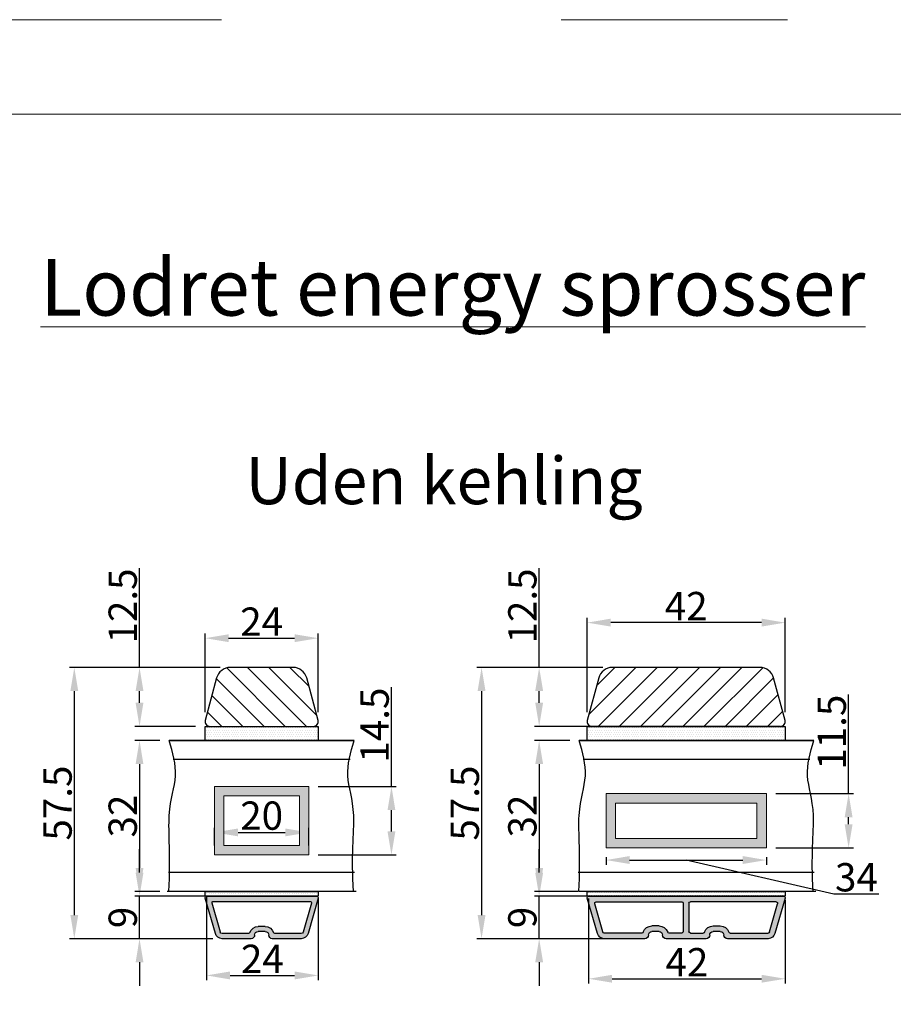
# Model space of a CAD drawing. Units: millimetres. Extents: x 28666 to 29854, y 4765 to 5605.
# Drawn here: x 28911 to 29096, y 5396 to 5605 of the extents above; entities that cross this region are included whole.
import ezdxf
from ezdxf.enums import TextEntityAlignment as Align

# ---------------------------------------------------------------- set-up
doc = ezdxf.new("R2010")
doc.units = ezdxf.units.MM
doc.linetypes.add('ACAD_ISO03W100', pattern=[30, 12, -18])
doc.layers.get('0').update_dxf_attribs({"lineweight": 0})
doc.layers.get('DEFPOINTS').update_dxf_attribs({"lineweight": 0})
for name, color, linetype, lineweight in [('01 TABLE', 250, 'Continuous', 13), ('02 MEASURES', 156, 'Continuous', 13), ('03 FRAME', 40, 'Continuous', 25), ('04 FRAME HATCH', 40, 'Continuous', 0), ('07 GLASS', 151, 'Continuous', 25), ('09 ALUMINIUM', 55, 'Continuous', 25), ('10 ALUMINIUM HATCH', 55, 'Continuous', 0), ('13 GASKET', 254, 'Continuous', 25), ('14 GASKET HATCH', 254, 'Continuous', 0), ('DIMENSIONER', 5, 'Continuous', 9)]:
    doc.layers.add(name, color=color, linetype=linetype, lineweight=lineweight)
doc.styles.add('Domolux Standard', font='arial.ttf', dxfattribs={"height": 2})
doc.styles.add('M1x2', font='arial.ttf', dxfattribs={"height": 6})
doc.dimstyles.new('M1x1 NY', dxfattribs={"dimtxt": 5, "dimasz": 5, "dimexe": 1, "dimexo": 2, "dimgap": 0.5, "dimtad": 1, "dimdec": 0, "dimdsep": 46, "dimtxsty": 'M1x2', "dimcen": -1, "dimclrd": 256, "dimclre": 256, "dimclrt": 256, "dimazin": 2, "dimtfac": 1, "dimtdec": 0, "dimtmove": 0, "dimatfit": 3, "dimfxl": 1, "dimtolj": 1, "dimarcsym": 0})

# ---------------------------------------------------------------- blocks, each defined once
blk = doc.blocks.new('fsdfsdfsdfsdf')
at = {"layer": '10 ALUMINIUM HATCH'}
h = blk.add_hatch(color=256, dxfattribs=at)
h.paths.add_polyline_path([(2036.84, -2710.96, 0.498582), (2037.22, -2711.25), (2044.75, -2709.09, 0.334595), (2045.84, -2707.64), (2045.84, -2701.51, 0.414214), (2045.09, -2700.76, -0.414214), (2044.34, -2700.01), (2044.34, -2698.51, -0.414214), (2045.09, -2697.76, 0.414214), (2045.84, -2697.01), (2045.84, -2690.87, 0.334595), (2044.75, -2689.43), (2037.22, -2687.27, 0.498582), (2036.84, -2687.56)])
h.paths.add_polyline_path([(2037.94, -2689.02, -0.498582), (2038.32, -2688.73), (2044.45, -2690.49, -0.334595), (2044.74, -2690.87), (2044.74, -2696.46, -0.326863), (2044.53, -2696.74, 0.326863), (2043.24, -2698.51), (2043.24, -2700.01, 0.326863), (2044.53, -2701.77, -0.326863), (2044.74, -2702.06), (2044.74, -2707.64, -0.334595), (2044.45, -2708.03), (2038.32, -2709.79, -0.498582), (2037.94, -2709.5)], flags=16)
at = {"layer": '09 ALUMINIUM'}
for p, q in [((2036.84, -2687.56), (2036.84, -2710.96)), ((2044.75, -2689.43), (2037.22, -2687.27)), ((2037.94, -2689.02), (2037.94, -2709.5)), ((2044.45, -2690.49), (2038.32, -2688.73)), ((2044.74, -2696.46), (2044.74, -2690.87)), ((2045.84, -2697.01), (2045.84, -2690.87)), ((2043.24, -2700.01), (2043.24, -2698.51)), ((2044.34, -2700.01), (2044.34, -2698.51)), ((2044.74, -2707.64), (2044.74, -2702.06)), ((2045.84, -2707.64), (2045.84, -2701.51)), ((2037.22, -2711.25), (2044.75, -2709.09)), ((2038.32, -2709.79), (2044.45, -2708.03))]:
    blk.add_line(p, q, dxfattribs=at)
for centre, radius, start, end in [((2037.14, -2687.56), 0.3, 74, 180), ((2038.24, -2689.02), 0.3, 74, 180), ((2044.34, -2690.87), 0.4, 0, 74), ((2044.34, -2690.87), 1.5, 0, 74), ((2045.09, -2698.51), 1.85, 107.5973, 180), ((2044.44, -2696.46), 0.3, 287.5973, 0), ((2045.09, -2698.51), 0.75, 90, 180), ((2045.09, -2697.01), 0.75, 270, 0), ((2045.09, -2700.01), 1.85, 180, 252.4027), ((2045.09, -2700.01), 0.75, 180, 270), ((2045.09, -2701.51), 0.75, 0, 90), ((2044.44, -2702.06), 0.3, 0, 72.4027), ((2044.34, -2707.64), 0.4, 286, 0), ((2044.34, -2707.64), 1.5, 286, 0), ((2037.14, -2710.96), 0.3, 180, 286), ((2038.24, -2709.5), 0.3, 180, 286)]:
    blk.add_arc(centre, radius, start, end, dxfattribs=at)
blk = doc.blocks.new('*D21975')
at = {"layer": '02 MEASURES', "lineweight": -2}
for p, q in [((28950.43, 5419.02), (28950.43, 5401.23)), ((28974.13, 5418.72), (28974.13, 5401.23)), ((28955.43, 5402.23), (28969.13, 5402.23))]:
    blk.add_line(p, q, dxfattribs=at)
at = {"layer": '02 MEASURES'}
for points in [[(28955.43, 5403.06), (28955.43, 5401.39), (28950.43, 5402.23)], [(28969.13, 5401.39), (28969.13, 5403.06), (28974.13, 5402.23)]]:
    blk.add_solid(points, dxfattribs=at)
at = {"layer": 'DEFPOINTS', "color": 0}
for p in [(28950.43, 5421.02), (28974.13, 5420.72), (28974.13, 5402.23)]:
    blk.add_point(p, dxfattribs=at)
at = {"layer": '02 MEASURES', "insert": (28962.28, 5405.74), "char_height": 6, "attachment_point": 5, "style": 'M1x2'}
blk.add_mtext('\\A1;24', dxfattribs=at)
blk = doc.blocks.new('*D21976')
at = {"layer": '02 MEASURES', "lineweight": -2}
for p, q in [((28950.13, 5458.02), (28950.13, 5474.72)), ((28955.13, 5473.72), (28969.13, 5473.72)), ((28974.13, 5458.02), (28974.13, 5474.72))]:
    blk.add_line(p, q, dxfattribs=at)
at = {"layer": '02 MEASURES'}
for points in [[(28955.13, 5474.55), (28955.13, 5472.89), (28950.13, 5473.72)], [(28969.13, 5472.89), (28969.13, 5474.55), (28974.13, 5473.72)]]:
    blk.add_solid(points, dxfattribs=at)
at = {"layer": 'DEFPOINTS', "color": 0}
for p in [(28974.13, 5473.72), (28950.13, 5456.02), (28974.13, 5456.02)]:
    blk.add_point(p, dxfattribs=at)
at = {"layer": '02 MEASURES', "insert": (28962.13, 5477.23), "char_height": 6, "attachment_point": 5, "style": 'M1x2'}
blk.add_mtext('\\A1;24', dxfattribs=at)
blk = doc.blocks.new('*D21977')
at = {"layer": '02 MEASURES', "lineweight": -2}
for p, q in [((28953.35, 5467.52), (28921.4, 5467.52)), ((28922.4, 5462.52), (28922.4, 5415.02)), ((28951.75, 5410.02), (28921.4, 5410.02))]:
    blk.add_line(p, q, dxfattribs=at)
at = {"layer": '02 MEASURES'}
for points in [[(28923.23, 5462.52), (28921.57, 5462.52), (28922.4, 5467.52)], [(28921.57, 5415.02), (28923.23, 5415.02), (28922.4, 5410.02)]]:
    blk.add_solid(points, dxfattribs=at)
at = {"layer": 'DEFPOINTS', "color": 0}
for p in [(28955.35, 5467.52), (28922.4, 5410.02), (28953.75, 5410.02)]:
    blk.add_point(p, dxfattribs=at)
at = {"layer": '02 MEASURES', "insert": (28918.85, 5438.77), "char_height": 6, "attachment_point": 5, "rotation": 90, "style": 'M1x2'}
blk.add_mtext('\\A1;57.5', dxfattribs=at)
blk = doc.blocks.new('*D21978')
at = {"layer": '02 MEASURES', "lineweight": -2}
for p, q in [((28936.23, 5424.02), (28936.23, 5429.02)), ((28951.75, 5419.02), (28935.23, 5419.02)), ((28936.23, 5410.02), (28936.23, 5419.02)), ((28951.75, 5410.02), (28935.23, 5410.02)), ((28936.23, 5405.02), (28936.23, 5400.02))]:
    blk.add_line(p, q, dxfattribs=at)
at = {"layer": '02 MEASURES'}
for points in [[(28935.4, 5424.02), (28937.06, 5424.02), (28936.23, 5419.02)], [(28937.06, 5405.02), (28935.4, 5405.02), (28936.23, 5410.02)]]:
    blk.add_solid(points, dxfattribs=at)
at = {"layer": 'DEFPOINTS', "color": 0}
for p in [(28936.23, 5419.02), (28953.75, 5419.02), (28953.75, 5410.02)]:
    blk.add_point(p, dxfattribs=at)
at = {"layer": '02 MEASURES', "insert": (28932.67, 5414.52), "char_height": 6, "attachment_point": 5, "rotation": 90, "style": 'M1x2'}
blk.add_mtext('\\A1;9', dxfattribs=at)
blk = doc.blocks.new('*D21979')
at = {"layer": '02 MEASURES', "lineweight": -2}
for p, q in [((28940.54, 5452.02), (28935.23, 5452.02)), ((28936.23, 5447.02), (28936.23, 5425.02)), ((28940.54, 5420.02), (28935.23, 5420.02))]:
    blk.add_line(p, q, dxfattribs=at)
at = {"layer": '02 MEASURES'}
for points in [[(28937.06, 5447.02), (28935.4, 5447.02), (28936.23, 5452.02)], [(28935.4, 5425.02), (28937.06, 5425.02), (28936.23, 5420.02)]]:
    blk.add_solid(points, dxfattribs=at)
at = {"layer": 'DEFPOINTS', "color": 0}
for p in [(28942.54, 5452.02), (28936.23, 5420.02), (28942.54, 5420.02)]:
    blk.add_point(p, dxfattribs=at)
at = {"layer": '02 MEASURES', "insert": (28932.67, 5436.02), "char_height": 6, "attachment_point": 5, "rotation": 90, "style": 'M1x2'}
blk.add_mtext('\\A1;32', dxfattribs=at)
blk = doc.blocks.new('*D21980')
at = {"layer": '02 MEASURES', "lineweight": -2}
for p, q in [((28936.23, 5467.52), (28936.23, 5488.57)), ((28953.35, 5467.52), (28935.23, 5467.52)), ((28936.23, 5460.02), (28936.23, 5462.52)), ((28948.13, 5455.02), (28935.23, 5455.02))]:
    blk.add_line(p, q, dxfattribs=at)
at = {"layer": '02 MEASURES'}
for points in [[(28937.06, 5462.52), (28935.4, 5462.52), (28936.23, 5467.52)], [(28935.4, 5460.02), (28937.06, 5460.02), (28936.23, 5455.02)]]:
    blk.add_solid(points, dxfattribs=at)
at = {"layer": 'DEFPOINTS', "color": 0}
for p in [(28936.23, 5467.52), (28955.35, 5467.52), (28950.13, 5455.02)]:
    blk.add_point(p, dxfattribs=at)
at = {"layer": '02 MEASURES', "insert": (28932.67, 5480.55), "char_height": 6, "attachment_point": 5, "rotation": 90, "style": 'M1x2'}
blk.add_mtext('\\A1;12.5', dxfattribs=at)
blk = doc.blocks.new('*D21981')
at = {"layer": '02 MEASURES', "lineweight": -2}
for p, q in [((29034.5, 5467.52), (29007.77, 5467.52)), ((29008.77, 5462.52), (29008.77, 5415.02)), ((29041.77, 5410.02), (29007.77, 5410.02))]:
    blk.add_line(p, q, dxfattribs=at)
at = {"layer": '02 MEASURES'}
for points in [[(29009.6, 5462.52), (29007.93, 5462.52), (29008.77, 5467.52)], [(29007.93, 5415.02), (29009.6, 5415.02), (29008.77, 5410.02)]]:
    blk.add_solid(points, dxfattribs=at)
at = {"layer": 'DEFPOINTS', "color": 0}
for p in [(29036.5, 5467.52), (29008.77, 5410.02), (29043.77, 5410.02)]:
    blk.add_point(p, dxfattribs=at)
at = {"layer": '02 MEASURES', "insert": (29005.22, 5438.77), "char_height": 6, "attachment_point": 5, "rotation": 90, "style": 'M1x2'}
blk.add_mtext('\\A1;57.5', dxfattribs=at)
blk = doc.blocks.new('*D21982')
at = {"layer": '02 MEASURES', "lineweight": -2}
for p, q in [((29020.98, 5424.02), (29020.98, 5429.02)), ((29036.5, 5419.02), (29019.98, 5419.02)), ((29020.98, 5410.02), (29020.98, 5419.02)), ((29036.5, 5410.02), (29019.98, 5410.02)), ((29020.98, 5405.02), (29020.98, 5400.02))]:
    blk.add_line(p, q, dxfattribs=at)
at = {"layer": '02 MEASURES'}
for points in [[(29020.15, 5424.02), (29021.82, 5424.02), (29020.98, 5419.02)], [(29021.82, 5405.02), (29020.15, 5405.02), (29020.98, 5410.02)]]:
    blk.add_solid(points, dxfattribs=at)
at = {"layer": 'DEFPOINTS', "color": 0}
for p in [(29020.98, 5419.02), (29038.5, 5419.02), (29038.5, 5410.02)]:
    blk.add_point(p, dxfattribs=at)
at = {"layer": '02 MEASURES', "insert": (29017.42, 5414.52), "char_height": 6, "attachment_point": 5, "rotation": 90, "style": 'M1x2'}
blk.add_mtext('\\A1;9', dxfattribs=at)
blk = doc.blocks.new('*D21983')
at = {"layer": '02 MEASURES', "lineweight": -2}
for p, q in [((29027.48, 5452.02), (29019.98, 5452.02)), ((29020.98, 5447.02), (29020.98, 5425.02)), ((29029.16, 5420.02), (29019.98, 5420.02))]:
    blk.add_line(p, q, dxfattribs=at)
at = {"layer": '02 MEASURES'}
for points in [[(29021.82, 5447.02), (29020.15, 5447.02), (29020.98, 5452.02)], [(29020.15, 5425.02), (29021.82, 5425.02), (29020.98, 5420.02)]]:
    blk.add_solid(points, dxfattribs=at)
at = {"layer": 'DEFPOINTS', "color": 0}
for p in [(29029.48, 5452.02), (29020.98, 5420.02), (29031.16, 5420.02)]:
    blk.add_point(p, dxfattribs=at)
at = {"layer": '02 MEASURES', "insert": (29017.42, 5436.02), "char_height": 6, "attachment_point": 5, "rotation": 90, "style": 'M1x2'}
blk.add_mtext('\\A1;32', dxfattribs=at)
blk = doc.blocks.new('*D21984')
at = {"layer": '02 MEASURES', "lineweight": -2}
for p, q in [((29020.98, 5467.52), (29020.98, 5488.57)), ((29034.5, 5467.52), (29019.98, 5467.52)), ((29020.98, 5460.02), (29020.98, 5462.52)), ((29032.89, 5455.02), (29019.98, 5455.02))]:
    blk.add_line(p, q, dxfattribs=at)
at = {"layer": '02 MEASURES'}
for points in [[(29021.82, 5462.52), (29020.15, 5462.52), (29020.98, 5467.52)], [(29020.15, 5460.02), (29021.82, 5460.02), (29020.98, 5455.02)]]:
    blk.add_solid(points, dxfattribs=at)
at = {"layer": 'DEFPOINTS', "color": 0}
for p in [(29020.98, 5467.52), (29036.5, 5467.52), (29034.89, 5455.02)]:
    blk.add_point(p, dxfattribs=at)
at = {"layer": '02 MEASURES', "insert": (29017.42, 5480.55), "char_height": 6, "attachment_point": 5, "rotation": 90, "style": 'M1x2'}
blk.add_mtext('\\A1;12.5', dxfattribs=at)
blk = doc.blocks.new('xfsdfsdfsd')
at = {"layer": '10 ALUMINIUM HATCH'}
h = blk.add_hatch(color=256, dxfattribs=at)
h.paths.add_polyline_path([(2045.84, -2760.35, 0.414214), (2045.09, -2759.6, -0.414214), (2044.34, -2758.85), (2044.34, -2757.35, -0.414214), (2045.09, -2756.6, 0.414214), (2045.84, -2755.85), (2045.84, -2747.22, 0.334595), (2044.75, -2745.77), (2037.22, -2743.61, 0.498582), (2036.84, -2743.9), (2036.84, -2785.3, 0.498582), (2037.22, -2785.59), (2044.75, -2783.43, 0.334595), (2045.84, -2781.99), (2045.84, -2773.35, 0.414214), (2045.09, -2772.6, -0.414214), (2044.34, -2771.85), (2044.34, -2770.35, -0.414214), (2045.09, -2769.6, 0.414214), (2045.84, -2768.85)])
h.paths.add_polyline_path([(2044.64, -2765.5), (2044.64, -2768.23, -0.317837), (2044.44, -2768.51, 0.317837), (2043.14, -2770.35), (2043.14, -2771.85, 0.317837), (2044.44, -2773.69, -0.317837), (2044.64, -2773.97), (2044.64, -2781.99, -0.334595), (2044.42, -2782.28), (2038.42, -2784, -0.498582), (2038.04, -2783.71), (2038.04, -2765.5, -0.414214), (2038.34, -2765.2), (2044.34, -2765.2, -0.414214)], flags=16)
h.paths.add_polyline_path([(2044.34, -2764), (2038.34, -2764, -0.414214), (2038.04, -2763.7), (2038.04, -2745.5, -0.498582), (2038.42, -2745.21), (2044.42, -2746.93, -0.334595), (2044.64, -2747.22), (2044.64, -2755.23, -0.317837), (2044.44, -2755.51, 0.317837), (2043.14, -2757.35), (2043.14, -2758.85, 0.317837), (2044.44, -2760.69, -0.317837), (2044.64, -2760.97), (2044.64, -2763.7, -0.414214)], flags=16)
at = {"layer": '09 ALUMINIUM'}
for p, q in [((2036.84, -2743.9), (2036.84, -2785.3)), ((2044.75, -2745.77), (2037.22, -2743.61)), ((2038.04, -2745.5), (2038.04, -2763.7)), ((2044.42, -2746.93), (2038.42, -2745.21)), ((2044.64, -2755.23), (2044.64, -2747.22)), ((2045.84, -2755.85), (2045.84, -2747.22)), ((2043.14, -2758.85), (2043.14, -2757.35)), ((2044.34, -2758.85), (2044.34, -2757.35)), ((2044.64, -2763.7), (2044.64, -2760.97)), ((2045.84, -2768.85), (2045.84, -2760.35)), ((2038.04, -2783.71), (2038.04, -2765.5)), ((2038.34, -2764), (2044.34, -2764)), ((2038.34, -2765.2), (2044.34, -2765.2)), ((2044.64, -2765.5), (2044.64, -2768.23)), ((2043.14, -2770.35), (2043.14, -2771.85)), ((2044.34, -2771.85), (2044.34, -2770.35)), ((2044.64, -2773.97), (2044.64, -2781.99)), ((2045.84, -2781.99), (2045.84, -2773.35)), ((2044.42, -2782.28), (2038.42, -2784)), ((2037.22, -2785.59), (2044.75, -2783.43))]:
    blk.add_line(p, q, dxfattribs=at)
for centre, radius, start, end in [((2037.14, -2743.9), 0.3, 74, 180), ((2038.34, -2745.5), 0.3, 74, 180), ((2044.34, -2747.22), 0.3, 0, 74), ((2044.34, -2747.22), 1.5, 0, 74), ((2044.34, -2755.23), 0.3, 289.4712, 0), ((2045.09, -2757.35), 1.95, 109.4712, 180), ((2045.09, -2757.35), 0.75, 90, 180), ((2045.09, -2755.85), 0.75, 270, 0), ((2045.09, -2758.85), 1.95, 180, 250.5288), ((2045.09, -2758.85), 0.75, 180, 270), ((2044.34, -2760.97), 0.3, 0, 70.5288), ((2045.09, -2760.35), 0.75, 0, 90), ((2038.34, -2763.7), 0.3, 180, 270), ((2038.34, -2765.5), 0.3, 90, 180), ((2044.34, -2763.7), 0.3, 270, 0), ((2044.34, -2765.5), 0.3, 0, 90), ((2045.09, -2770.35), 1.95, 109.4712, 180), ((2045.09, -2770.35), 0.75, 90, 180), ((2044.34, -2768.23), 0.3, 289.4712, 0), ((2045.09, -2768.85), 0.75, 270, 0), ((2045.09, -2771.85), 1.95, 180, 250.5288), ((2045.09, -2771.85), 0.75, 180, 270), ((2044.34, -2773.97), 0.3, 0, 70.5288), ((2045.09, -2773.35), 0.75, 0, 90), ((2044.34, -2781.99), 0.3, 286, 0), ((2044.34, -2781.99), 1.5, 286, 0), ((2038.34, -2783.71), 0.3, 180, 286), ((2037.14, -2785.3), 0.3, 180, 286)]:
    blk.add_arc(centre, radius, start, end, dxfattribs=at)
blk = doc.blocks.new('*D21985')
at = {"layer": '02 MEASURES', "lineweight": -2}
for p, q in [((29031.46, 5418.52), (29031.46, 5400.52)), ((29073.16, 5418.22), (29073.16, 5400.52)), ((29036.46, 5401.52), (29068.16, 5401.52))]:
    blk.add_line(p, q, dxfattribs=at)
at = {"layer": '02 MEASURES'}
for points in [[(29036.46, 5402.36), (29036.46, 5400.69), (29031.46, 5401.52)], [(29068.16, 5400.69), (29068.16, 5402.36), (29073.16, 5401.52)]]:
    blk.add_solid(points, dxfattribs=at)
at = {"layer": 'DEFPOINTS', "color": 0}
for p in [(29031.46, 5420.52), (29073.16, 5420.22), (29073.16, 5401.52)]:
    blk.add_point(p, dxfattribs=at)
at = {"layer": '02 MEASURES', "insert": (29052.31, 5405.03), "char_height": 6, "attachment_point": 5, "style": 'M1x2'}
blk.add_mtext('\\A1;42', dxfattribs=at)
blk = doc.blocks.new('*D21986')
at = {"layer": '02 MEASURES', "lineweight": -2}
for p, q in [((29031.16, 5458.01), (29031.16, 5478.02)), ((29073.16, 5458.01), (29073.16, 5478.02)), ((29068.16, 5477.02), (29036.16, 5477.02))]:
    blk.add_line(p, q, dxfattribs=at)
at = {"layer": '02 MEASURES'}
for points in [[(29036.16, 5477.86), (29036.16, 5476.19), (29031.16, 5477.02)], [(29068.16, 5476.19), (29068.16, 5477.86), (29073.16, 5477.02)]]:
    blk.add_solid(points, dxfattribs=at)
at = {"layer": 'DEFPOINTS', "color": 0}
for p in [(29031.16, 5477.02), (29031.16, 5456.01), (29073.16, 5456.01)]:
    blk.add_point(p, dxfattribs=at)
at = {"layer": '02 MEASURES', "insert": (29052.16, 5480.53), "char_height": 6, "attachment_point": 5, "style": 'M1x2'}
blk.add_mtext('\\A1;42', dxfattribs=at)
blk = doc.blocks.new('WEBA4L')
at = {"layer": '01 TABLE'}
blk.add_lwpolyline([(19, 5), (19, 205), (292, 205), (292, 5)], close=True, dxfattribs=at)
at = {"layer": 'DEFPOINTS', "linetype": 'ACAD_ISO03W100'}
blk.add_lwpolyline([(0, 0), (0, 210), (297, 210), (297, 0)], close=True, dxfattribs=at)
at = {"layer": '01 TABLE', "style": 'Domolux Standard', "flags": 8}
blk.add_attdef('TEGN.NR', text='', height=1.6, dxfattribs=at).set_placement((263.531, 39.55), align=Align.TOP_CENTER)
blk.add_attdef('REV.NR.', text='', height=1.6, dxfattribs=at).set_placement((272.84, 30.55), align=Align.TOP_LEFT)
for tag, p in [('PRODUCT', (236.843, 10.95)), ('ELEMENT', (236.843, 7.9))]:
    blk.add_attdef(tag, p, '', height=1.6, dxfattribs=at)
blk = doc.blocks.new('*D22538')
at = {"layer": '02 MEASURES', "lineweight": -2}
for p, q in [((28952.13, 5429.77), (28952.13, 5433.55)), ((28972.13, 5429.77), (28972.13, 5433.55)), ((28957.13, 5432.55), (28967.13, 5432.55))]:
    blk.add_line(p, q, dxfattribs=at)
at = {"layer": '02 MEASURES'}
for points in [[(28957.13, 5433.38), (28957.13, 5431.71), (28952.13, 5432.55)], [(28967.13, 5431.71), (28967.13, 5433.38), (28972.13, 5432.55)]]:
    blk.add_solid(points, dxfattribs=at)
at = {"layer": 'DEFPOINTS', "color": 0}
for p in [(28972.13, 5432.55), (28952.13, 5427.77), (28972.13, 5427.77)]:
    blk.add_point(p, dxfattribs=at)
at = {"layer": '02 MEASURES', "insert": (28962.13, 5436.11), "char_height": 6, "attachment_point": 5, "style": 'M1x2'}
blk.add_mtext('\\A1;20', dxfattribs=at)
blk = doc.blocks.new('*D22539')
at = {"layer": '02 MEASURES', "lineweight": -2}
for p, q in [((28989.66, 5442.27), (28989.66, 5463.32)), ((28974.13, 5442.27), (28990.66, 5442.27)), ((28989.66, 5432.77), (28989.66, 5437.27)), ((28974.13, 5427.77), (28990.66, 5427.77))]:
    blk.add_line(p, q, dxfattribs=at)
at = {"layer": '02 MEASURES'}
for points in [[(28990.49, 5437.27), (28988.82, 5437.27), (28989.66, 5442.27)], [(28988.82, 5432.77), (28990.49, 5432.77), (28989.66, 5427.77)]]:
    blk.add_solid(points, dxfattribs=at)
at = {"layer": 'DEFPOINTS', "color": 0}
for p in [(28972.13, 5442.27), (28989.66, 5442.27), (28972.13, 5427.77)]:
    blk.add_point(p, dxfattribs=at)
at = {"layer": '02 MEASURES', "insert": (28986.09, 5455.3), "char_height": 6, "attachment_point": 5, "rotation": 90, "style": 'M1x2'}
blk.add_mtext('\\A1;14.5', dxfattribs=at)
blk = doc.blocks.new('*D22552')
at = {"layer": '02 MEASURES', "lineweight": -2}
for p, q in [((29035.16, 5427.27), (29035.16, 5425.69)), ((29069.16, 5427.27), (29069.16, 5425.69)), ((29040.16, 5426.69), (29064.16, 5426.69)), ((29083.49, 5419.47), (29052.16, 5426.69)), ((29093.04, 5419.47), (29083.49, 5419.47))]:
    blk.add_line(p, q, dxfattribs=at)
at = {"layer": '02 MEASURES'}
for points in [[(29040.16, 5427.53), (29040.16, 5425.86), (29035.16, 5426.69)], [(29064.16, 5425.86), (29064.16, 5427.53), (29069.16, 5426.69)]]:
    blk.add_solid(points, dxfattribs=at)
at = {"layer": 'DEFPOINTS', "color": 0}
for p in [(29035.16, 5429.27), (29069.16, 5429.27), (29069.16, 5426.69)]:
    blk.add_point(p, dxfattribs=at)
at = {"layer": '02 MEASURES', "insert": (29088.26, 5423.04), "char_height": 6, "attachment_point": 5, "style": 'M1x2'}
blk.add_mtext('\\A1;34', dxfattribs=at)
blk = doc.blocks.new('*D22553')
at = {"layer": '02 MEASURES', "lineweight": -2}
for p, q in [((29086.61, 5440.77), (29086.61, 5461.82)), ((29071.16, 5440.77), (29087.61, 5440.77)), ((29086.61, 5434.27), (29086.61, 5435.77)), ((29071.16, 5429.27), (29087.61, 5429.27))]:
    blk.add_line(p, q, dxfattribs=at)
at = {"layer": '02 MEASURES'}
for points in [[(29087.44, 5435.77), (29085.77, 5435.77), (29086.61, 5440.77)], [(29085.77, 5434.27), (29087.44, 5434.27), (29086.61, 5429.27)]]:
    blk.add_solid(points, dxfattribs=at)
at = {"layer": 'DEFPOINTS', "color": 0}
for p in [(29069.16, 5440.77), (29086.61, 5440.77), (29069.16, 5429.27)]:
    blk.add_point(p, dxfattribs=at)
at = {"layer": '02 MEASURES', "insert": (29083.04, 5453.8), "char_height": 6, "attachment_point": 5, "rotation": 90, "style": 'M1x2'}
blk.add_mtext('\\A1;11.5', dxfattribs=at)

msp = doc.modelspace()

# ---------------------------------------------------------------- hatches: boundary and pattern name
h = msp.add_hatch(color=256)
h.paths.add_polyline_path([(28952.13, 5427.77), (28972.13, 5427.77), (28972.13, 5442.27), (28952.13, 5442.27)])
h.paths.add_polyline_path([(28954.13, 5429.77), (28970.13, 5429.77), (28970.13, 5440.27), (28954.13, 5440.27)], flags=16)
h = msp.add_hatch(color=256)
h.paths.add_polyline_path([(29069.16, 5440.77), (29035.16, 5440.77), (29035.16, 5429.27), (29069.16, 5429.27)])
h.paths.add_polyline_path([(29067.16, 5438.77), (29037.16, 5438.77), (29037.16, 5431.27), (29067.16, 5431.27)], flags=16)
at = {"layer": '04 FRAME HATCH'}
h = msp.add_hatch(dxfattribs=at)
h.set_pattern_fill('ANSI31', color=256, angle=270)
h.set_pattern_definition([(315, (4204.2796, 982.6602), (2.24506403, 2.24506403), [])])
h.paths.add_polyline_path([(28974.1, 5456.28), (28971.68, 5465.3, 0.339454), (28968.79, 5467.52), (28955.48, 5467.52, 0.339454), (28952.58, 5465.3), (28950.17, 5456.28, 0.493145), (28951.13, 5455.02), (28973.13, 5455.02, 0.493145)])
h = msp.add_hatch(dxfattribs=at)
h.set_pattern_fill('ANSI31', color=256)
h.set_pattern_definition([(45, (3915.022, 977.675), (-2.24506403, 2.24506403), [])])
h.paths.add_polyline_path([(29073.12, 5456.28), (29070.71, 5465.3, 0.339454), (29067.81, 5467.52), (29036.5, 5467.52, 0.339454), (29033.61, 5465.3), (29031.19, 5456.28, 0.493145), (29032.16, 5455.02), (29072.16, 5455.02, 0.493145)])
at = {"layer": '14 GASKET HATCH'}
h = msp.add_hatch(dxfattribs=at)
h.set_pattern_fill('DOTS', color=256, scale=0.3, style=0)
h.set_pattern_definition([(0, (28677.7471, 7661.6676), (0.238125, 0.47625), [0, -0.47625])])
h.paths.add_polyline_path([(28950.13, 5452.02), (28950.13, 5455.02), (28974.13, 5455.02), (28974.13, 5452.02)])
h = msp.add_hatch(dxfattribs=at)
h.set_pattern_fill('DOTS', color=256, scale=0.3, style=0)
h.set_pattern_definition([(0, (28758.77033, 7661.6676), (0.238125, 0.47625), [0, -0.47625])])
h.paths.add_polyline_path([(29031.16, 5452.02), (29031.16, 5455.02), (29073.16, 5455.02), (29073.16, 5452.02)])
h = msp.add_hatch(dxfattribs=at)
h.set_pattern_fill('DOTS', color=256, scale=0.3, style=0)
h.set_pattern_definition([(0, (28659.7471, 7653.6676), (0.238125, 0.47625), [0, -0.47625])])
h.paths.add_polyline_path([(28950.13, 5419.02), (28950.13, 5420.02), (28974.13, 5420.02), (28974.13, 5419.02)])
h = msp.add_hatch(dxfattribs=at)
h.set_pattern_fill('DOTS', color=256, scale=0.3, style=0)
h.set_pattern_definition([(0, (28758.77033, 7627.1676), (0.238125, 0.47625), [0, -0.47625])])
h.paths.add_polyline_path([(29031.16, 5419.02), (29031.16, 5420.02), (29073.16, 5420.02), (29073.16, 5419.02)])

# ---------------------------------------------------------------- linework, layer by layer
for points in [[(28952.13, 5427.77), (28972.13, 5427.77), (28972.13, 5442.27), (28952.13, 5442.27)], [(28954.13, 5429.77), (28970.13, 5429.77), (28970.13, 5440.27), (28954.13, 5440.27)], [(29069.16, 5440.77), (29035.16, 5440.77), (29035.16, 5429.27), (29069.16, 5429.27)], [(29067.16, 5438.77), (29037.16, 5438.77), (29037.16, 5431.27), (29067.16, 5431.27)]]:
    msp.add_lwpolyline(points, close=True)
at = {"layer": '03 FRAME'}
msp.add_line((29072.16, 5455.02), (29032.16, 5455.02), dxfattribs=at)
for points in [[(28974.1, 5456.28), (28971.68, 5465.3, 0.339454), (28968.79, 5467.52), (28955.48, 5467.52, 0.339454), (28952.58, 5465.3), (28950.17, 5456.28, 0.493145), (28951.13, 5455.02), (28973.13, 5455.02, 0.493145)], [(29073.12, 5456.28), (29070.71, 5465.3, 0.339454), (29067.81, 5467.52), (29036.5, 5467.52, 0.339454), (29033.61, 5465.3), (29031.19, 5456.28, 0.493145), (29032.16, 5455.02), (29072.16, 5455.02, 0.493145)]]:
    msp.add_lwpolyline(points, format="xyb", close=True, dxfattribs=at)
at = {"layer": '07 GLASS'}
for p, q in [((28981.72, 5452.02), (28942.54, 5452.02)), ((28942.54, 5452.02), (28981.72, 5452.02)), ((29079.21, 5452.02), (29029.48, 5452.02)), ((29029.48, 5452.02), (29079.21, 5452.02)), ((28980.9, 5448.02), (28943.36, 5448.02)), ((29078.39, 5448.02), (29030.3, 5448.02)), ((28981.81, 5424.02), (28942.35, 5424.02)), ((29079.3, 5424.02), (29029.28, 5424.02)), ((28982.17, 5420.02), (28942.1, 5420.02)), ((28982.17, 5420.02), (28942.1, 5420.02)), ((29079.66, 5420.02), (29029.41, 5420.03)), ((29079.66, 5420.02), (29032.12, 5420.02))]:
    msp.add_line(p, q, dxfattribs=at)
for points, knots in [([(28942.47, 5420.02), (28942.87, 5427.57), (28941.77, 5437.38), (28944.71, 5444.59), (28943.28, 5449.51), (28942.54, 5452.02)], [1.935876, 1.935876, 1.935876, 1.935876, 9.345329, 16.673745, 24.287925, 24.287925, 24.287925, 24.287925]), ([(28981.63, 5420.02), (28981.07, 5427.49), (28982.5, 5437.39), (28979.56, 5444.59), (28980.99, 5449.51), (28981.72, 5452.02)], [1.951885, 1.951885, 1.951885, 1.951885, 9.345329, 16.673745, 24.287925, 24.287925, 24.287925, 24.287925]), ([(29029.41, 5420.03), (29029.8, 5427.57), (29028.7, 5437.38), (29031.64, 5444.59), (29030.21, 5449.51), (29029.48, 5452.02)], [1.937439, 1.937439, 1.937439, 1.937439, 9.345329, 16.673745, 24.287925, 24.287925, 24.287925, 24.287925]), ([(29079.12, 5420.02), (29078.56, 5427.49), (29079.98, 5437.39), (29077.05, 5444.59), (29078.47, 5449.51), (29079.21, 5452.02)], [1.951902, 1.951902, 1.951902, 1.951902, 9.345329, 16.673745, 24.287925, 24.287925, 24.287925, 24.287925])]:
    msp.add_open_spline(points, degree=3, knots=knots, dxfattribs=at)
at = {"layer": '13 GASKET'}
for points in [[(28950.13, 5452.02), (28950.13, 5455.02), (28974.13, 5455.02), (28974.13, 5452.02)], [(29031.16, 5452.02), (29031.16, 5455.02), (29073.16, 5455.02), (29073.16, 5452.02)], [(28950.13, 5419.02), (28950.13, 5420.02), (28974.13, 5420.02), (28974.13, 5419.02)], [(29031.16, 5419.02), (29031.16, 5420.02), (29073.16, 5420.02), (29073.16, 5419.02)]]:
    msp.add_lwpolyline(points, close=True, dxfattribs=at)

# ---------------------------------------------------------------- block references
at = {"xscale": 4, "yscale": 4, "zscale": 4}
msp.add_blockref('WEBA4L', (28665.64, 4764.84), dxfattribs=at)
at = {"xscale": -1}
for name, p, rotation in [('fsdfsdfsdfsdf', (26262.88, 7455.86), 89.9999999999997), ('xfsdfsdfsd', (26287.55, 7455.86), 89.99999999999979)]:
    msp.add_blockref(name, p, dxfattribs=dict(at, rotation=rotation))

# ---------------------------------------------------------------- texts
at = {"layer": 'DIMENSIONER', "width": 406.08, "attachment_point": 2}
for s, insert, char_height in [('{\\fTimes New Roman|b0|i0|c0|p18;\\LLodret energy sprosser}', (29002.68, 5554.11), 12), ('{\\fTimes New Roman|b0|i0|c0|p18;Uden kehling}', (29000.81, 5512.13), 10)]:
    msp.add_mtext(s, dxfattribs=dict(at, insert=insert, char_height=char_height))

# ---------------------------------------------------------------- dimensions: what is measured, and where the dimension line sits
at = {"layer": '02 MEASURES'}
for base, p1, p2, angle, override, picture, middle in [((28936.23, 5467.52), (28950.13, 5455.02), (28955.35, 5467.52), 90, {"dimtxt": 7, "dimdec": 1}, '*D21980', (28932.67, 5480.55)), ((29020.98, 5467.52), (29034.89, 5455.02), (29036.5, 5467.52), 90, {"dimtxt": 7, "dimdec": 1}, '*D21984', (29017.42, 5480.55)), ((29031.16, 5477.02), (29073.16, 5456.01), (29031.16, 5456.01), 180, {"dimtxt": 7, "dimdec": 1}, '*D21986', (29052.16, 5480.53)), ((28922.4, 5410.02), (28955.35, 5467.52), (28953.75, 5410.02), 90, {"dimtxt": 7, "dimdec": 1}, '*D21977', (28918.85, 5438.77)), ((29008.77, 5410.02), (29036.5, 5467.52), (29043.77, 5410.02), 90, {"dimtxt": 7, "dimdec": 1}, '*D21981', (29005.22, 5438.77)), ((28936.23, 5420.02), (28942.54, 5452.02), (28942.54, 5420.02), 90, {"dimtxt": 7, "dimdec": 1}, '*D21979', (28932.67, 5436.02)), ((29020.98, 5420.02), (29029.48, 5452.02), (29031.16, 5420.02), 90, {"dimtxt": 7, "dimdec": 1}, '*D21983', (29017.42, 5436.02)), ((28936.23, 5419.02), (28953.75, 5410.02), (28953.75, 5419.02), 90, {"dimtxt": 7, "dimdec": 1}, '*D21978', (28932.67, 5414.52)), ((29020.98, 5419.02), (29038.5, 5410.02), (29038.5, 5419.02), 90, {"dimtxt": 7, "dimdec": 1}, '*D21982', (29017.42, 5414.52)), ((29073.16, 5401.52), (29031.46, 5420.52), (29073.16, 5420.22), 180, {"dimtxt": 7}, '*D21985', (29052.31, 5405.03))]:
    dim = msp.add_linear_dim(base=base, p1=p1, p2=p2, angle=angle, dimstyle='M1x1 NY', override=override, dxfattribs=at)
    dim.commit()
    dim.dimension.update_dxf_attribs({"geometry": picture, "text_midpoint": middle})
for base, p1, p2, override, picture, middle in [((28974.13, 5473.72), (28950.13, 5456.02), (28974.13, 5456.02), {"dimtxt": 7, "dimdec": 1}, '*D21976', (28962.13, 5477.23)), ((28974.13, 5402.23), (28950.43, 5421.02), (28974.13, 5420.72), {"dimtxt": 7}, '*D21975', (28962.28, 5405.74))]:
    dim = msp.add_linear_dim(base=base, p1=p1, p2=p2, dimstyle='M1x1 NY', override=override, dxfattribs=at)
    dim.commit()
    dim.dimension.update_dxf_attribs({"geometry": picture, "text_midpoint": middle})
for base, p1, p2, angle, override, picture, middle in [((28989.66, 5442.27), (28972.13, 5427.77), (28972.13, 5442.27), 90, {"dimtxt": 7, "dimdec": 1}, '*D22539', (28989.66, 5455.3)), ((29086.61, 5440.77), (29069.16, 5429.27), (29069.16, 5440.77), 90, {"dimtxt": 7, "dimdec": 1}, '*D22553', (29086.61, 5453.8)), ((29069.16, 5426.69), (29035.16, 5429.27), (29069.16, 5429.27), 180, {"dimtxt": 7, "dimtmove": 1}, '*D22552', (29083.99, 5419.47))]:
    dim = msp.add_linear_dim(base=base, p1=p1, p2=p2, angle=angle, dimstyle='M1x1 NY', override=override, dxfattribs=at)
    dim.commit()
    dim.dimension.update_dxf_attribs({"geometry": picture, "text_midpoint": middle, "dimtype": 160})
dim = msp.add_linear_dim(base=(28972.13, 5432.55), p1=(28952.13, 5427.77), p2=(28972.13, 5427.77), dimstyle='M1x1 NY', override={"dimtxt": 7, "dimdec": 1}, dxfattribs=at)
dim.commit()
dim.dimension.update_dxf_attribs({"geometry": '*D22538', "text_midpoint": (28962.13, 5432.55), "dimtype": 160})

doc.saveas('drawing.dxf')
